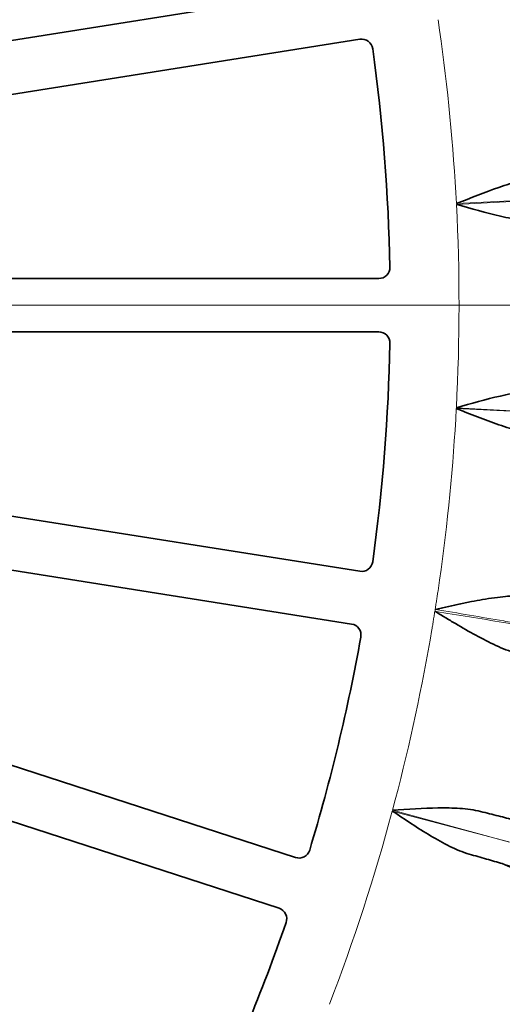
# Model space of a CAD drawing. Units: millimetres. Extents: x 40 to 386, y 10 to 290.
# Drawn here: x 170 to 181, y 69 to 91 of the extents above; entities that cross this region are included whole.
import ezdxf

# ---------------------------------------------------------------- set-up
doc = ezdxf.new("R2010")
doc.units = ezdxf.units.MM
for name, pattern in [('SLD-Durchgehend', [0]), ('SLD-Phantom', [12.7, 6.35, -1.27, 1.27, -1.27, 1.27, -1.27]), ('SLD-Punktstrich', [19.05, 15.24, -1.27, 1.27, -1.27])]:
    doc.linetypes.add(name, pattern=pattern)
doc.layers.add('SICHTBAR', color=7, linetype='SLD-Punktstrich')

msp = doc.modelspace()

# ---------------------------------------------------------------- linework, layer by layer
at = {"color": 8, "linetype": 'SLD-Phantom', "lineweight": 18}
for p, q in [((179.4186, 90.682), (179.3844, 90.9174)), ((182.4981, 86.9453), (179.7945, 86.813)), ((179.7954, 86.7951), (182.4827, 86.943)), ((179.7926, 82.2411), (182.4806, 82.1073)), ((182.4962, 82.1079), (179.7935, 82.259)), ((179.3844, 78.1729), (179.4186, 78.4083)), ((179.2069, 77.0714), (179.2471, 77.3058)), ((178.3641, 73.2583), (180.9656, 72.5686)), ((180.981, 72.5659), (178.3687, 73.2756)), ((180.3346, 73.2481), (181.0932, 73.0533)), ((180.82, 72.0901), (180.0799, 72.2974))]:
    msp.add_line(p, q, dxfattribs=at)
at = {"color": 7, "linetype": 'SLD-Durchgehend', "lineweight": 18}
msp.add_line((53.5815, 84.5451), (219.11, 84.5451), dxfattribs=at)
at = {"color": 8, "linetype": 'SLD-Phantom', "lineweight": 18}
for start, end in [(2.98798, 8.1087), (356.98798, 2.96438), (351.8913, 356.96438), (351, 351.57802), (350.42198, 351), (344.98798, 350.1087), (338.98798, 344.96438)]:
    msp.add_arc((136.3458, 84.5451), 43.5078, start, end, dxfattribs=at)
for points in [[(179.3267, 77.7584), (179.3238, 77.7519), (179.3209, 77.7454), (179.3179, 77.739)], [(179.3206, 77.7147), (179.3197, 77.7228), (179.3188, 77.7309), (179.3179, 77.739)]]:
    msp.add_open_spline(points, degree=3, dxfattribs=at)
for points, knots in [([(179.3206, 77.7147), (179.8295, 77.6319), (180.3384, 77.5491), (181.1017, 77.425), (181.3561, 77.3837), (181.7378, 77.3216), (181.8649, 77.3004), (182.1195, 77.2605), (182.2472, 77.2424), (182.375, 77.226)], [0, 0, 0, 0, 0.5, 0.5, 0.75, 0.75, 0.875, 0.875, 1, 1, 1, 1]), ([(182.3766, 77.2357), (182.1229, 77.2819), (181.8687, 77.3253), (181.3604, 77.4125), (181.1062, 77.4559), (180.3436, 77.5857), (179.8351, 77.6717), (179.3267, 77.7584)], [0, 0, 0, 0, 0.25, 0.25, 0.5, 0.5, 1, 1, 1, 1]), ([(181.2052, 71.9668), (181.0765, 72.007), (180.948, 72.0481), (180.82, 72.0901), (180.82, 72.0901), (180.82, 72.0901), (180.82, 72.0901)], [0, 0, 0, 0, 0.0008097487, 0.0008097487, 0.0008097487, 0.0008098087, 0.0008098087, 0.0008098087, 0.0008098087])]:
    msp.add_open_spline(points, degree=3, knots=knots, dxfattribs=at)
at = {"layer": 'SICHTBAR', "linetype": 'SLD-Durchgehend', "lineweight": 35}
for p, q in [((177.4543, 91.6589), (166.826, 89.9756)), ((167.0123, 88.7994), (177.6406, 90.4827)), ((178.0611, 85.1406), (151.5985, 85.1406)), ((151.5985, 83.9497), (178.0611, 83.9497)), ((176.2034, 72.2207), (151.036, 80.3981)), ((177.6406, 78.6075), (167.0123, 80.2909)), ((150.668, 79.2655), (175.8354, 71.0881)), ((166.826, 79.1147), (177.4543, 77.4313)), ((180.8183, 72.0858), (180.82, 72.0901))]:
    msp.add_line(p, q, dxfattribs=at)
msp.add_circle((136.3458, 84.5451), 75, dxfattribs=at)
for start, end in [(1.161, 7.839), (352.161, 358.839), (343.161, 349.839), (334.161, 340.839)]:
    msp.add_arc((136.3458, 84.5451), 41.9738, start, end, dxfattribs=at)
for points, knots in [([(177.6406, 90.4827), (177.7067, 90.4932), (177.7756, 90.4759), (177.8816, 90.3973), (177.9182, 90.3362), (177.9274, 90.2699)], [0, 0, 0, 0, 0.5, 0.5, 1, 1, 1, 1]), ([(181.6726, 87.3943), (181.5222, 87.3842), (181.3688, 87.3551), (181.0585, 87.2774), (180.9016, 87.2285), (180.4302, 87.067), (180.1123, 86.9388), (179.7945, 86.813)], [0, 0, 0, 0, 0.25, 0.25, 0.5, 0.5, 1, 1, 1, 1]), ([(181.7242, 86.4114), (181.5734, 86.4059), (181.4178, 86.419), (181.1011, 86.4641), (180.94, 86.4965), (180.4542, 86.6083), (180.1246, 86.7029), (179.7954, 86.7951)], [0, 0, 0, 0, 0.25, 0.25, 0.5, 0.5, 1, 1, 1, 1]), ([(178.311, 85.3956), (178.3123, 85.3287), (178.2858, 85.2628), (178.1935, 85.1685), (178.1279, 85.1406), (178.0611, 85.1406)], [0, 0, 0, 0, 0.5, 0.5, 1, 1, 1, 1]), ([(178.0611, 83.9497), (178.1279, 83.9497), (178.1933, 83.9219), (178.2858, 83.8276), (178.3123, 83.7615), (178.311, 83.6947)], [0, 0, 0, 0, 0.5, 0.5, 1, 1, 1, 1]), ([(181.7221, 82.6408), (181.5714, 82.6464), (181.4159, 82.6335), (181.0992, 82.5887), (180.9381, 82.5565), (180.4523, 82.4451), (180.1227, 82.3509), (179.7935, 82.259)], [0, 0, 0, 0, 0.25, 0.25, 0.5, 0.5, 1, 1, 1, 1]), ([(181.6707, 81.6579), (181.5202, 81.6682), (181.3668, 81.6974), (181.0565, 81.7754), (180.8997, 81.8244), (180.4283, 81.9864), (180.1103, 82.1149), (179.7926, 82.2411)], [0, 0, 0, 0, 0.25, 0.25, 0.5, 0.5, 1, 1, 1, 1]), ([(177.9274, 78.8203), (177.9182, 78.7541), (177.8818, 78.6931), (177.7758, 78.6144), (177.7067, 78.5971), (177.6406, 78.6075)], [0, 0, 0, 0, 0.5, 0.5, 1, 1, 1, 1]), ([(179.3267, 77.7584), (179.3707, 77.7685), (179.4588, 77.7887), (179.5911, 77.8181), (179.7234, 77.8468), (179.9043, 77.8851), (180.1237, 77.9296), (180.3885, 77.9783), (180.6423, 78.0179), (180.8714, 78.045), (181.0647, 78.0589), (181.2278, 78.0639), (181.3301, 78.0595), (181.3798, 78.0574)], [0, 0, 0, 0, 0.0623915, 0.1248542, 0.1873903, 0.2500024, 0.381657, 0.5000578, 0.6304931, 0.7502305, 0.8382524, 0.9214425, 1, 1, 1, 1]), ([(181.1246, 76.7806), (180.9753, 76.8253), (180.8271, 76.8848), (180.5291, 77.0211), (180.3789, 77.0983), (180.0766, 77.2632), (179.9254, 77.3505), (179.6982, 77.4848), (179.6225, 77.5301), (179.5088, 77.5985), (179.4709, 77.6214), (179.4141, 77.6557), (179.3951, 77.6672), (179.3667, 77.6844), (179.3573, 77.6902), (179.3431, 77.6989), (179.3384, 77.7017), (179.3314, 77.7062), (179.329, 77.7077), (179.3244, 77.7107), (179.321, 77.7118), (179.3206, 77.7147)], [0, 0, 0, 0, 0.25, 0.25, 0.5, 0.5, 0.75, 0.75, 0.875, 0.875, 0.9375, 0.9375, 0.96875, 0.96875, 0.984375, 0.984375, 0.9921875, 0.9921875, 0.9960937, 0.9960937, 1, 1, 1, 1]), ([(177.4543, 77.4313), (177.5204, 77.4208), (177.5806, 77.3831), (177.6572, 77.2756), (177.6731, 77.2061), (177.6613, 77.1403)], [0, 0, 0, 0, 0.5, 0.5, 1, 1, 1, 1]), ([(180.0799, 72.2974), (179.9349, 72.3388), (179.7909, 72.3992), (179.5036, 72.54), (179.3604, 72.6206), (178.933, 72.8771), (178.6487, 73.0689), (178.3641, 73.2583)], [0, 0, 0, 0, 0.25, 0.25, 0.5, 0.5, 1, 1, 1, 1]), ([(180.3346, 73.2481), (180.1884, 73.2849), (180.0335, 73.3047), (179.7145, 73.3267), (179.5502, 73.3287), (179.0519, 73.3207), (178.7099, 73.2971), (178.3687, 73.2756)], [0, 0, 0, 0, 0.25, 0.25, 0.5, 0.5, 1, 1, 1, 1]), ([(180.3346, 73.2481), (180.4705, 73.2139), (180.6019, 73.1809), (180.8557, 73.1173), (180.9785, 73.0867), (181.0939, 73.058)], [0, 0, 0, 0, 0.5, 0.5, 1, 1, 1, 1]), ([(176.5199, 72.386), (176.5005, 72.322), (176.4549, 72.2675), (176.3379, 72.2063), (176.267, 72.2), (176.2034, 72.2207)], [0, 0, 0, 0, 0.5, 0.5, 1, 1, 1, 1]), ([(180.8183, 72.0858), (180.7068, 72.1179), (180.5894, 72.1517), (180.3424, 72.2225), (180.2125, 72.2596), (180.0799, 72.2974)], [0, 0, 0, 0, 0.5, 0.5, 1, 1, 1, 1]), ([(182.0315, 71.5426), (182.017, 71.5511), (181.9788, 71.5683), (181.8571, 71.6223), (181.7736, 71.6588), (181.5655, 71.752), (181.4406, 71.8095), (181.1567, 71.9396), (180.9976, 72.0124), (180.8183, 72.0858)], [0, 0, 0, 0, 0.25, 0.25, 0.5, 0.5, 0.75, 0.75, 1, 1, 1, 1]), ([(175.8354, 71.0881), (175.899, 71.0674), (175.9526, 71.0208), (176.0113, 70.9026), (176.0162, 70.8315), (175.9942, 70.7683)], [0, 0, 0, 0, 0.5, 0.5, 1, 1, 1, 1])]:
    msp.add_open_spline(points, degree=3, knots=knots, dxfattribs=at)

doc.saveas('drawing.dxf')
